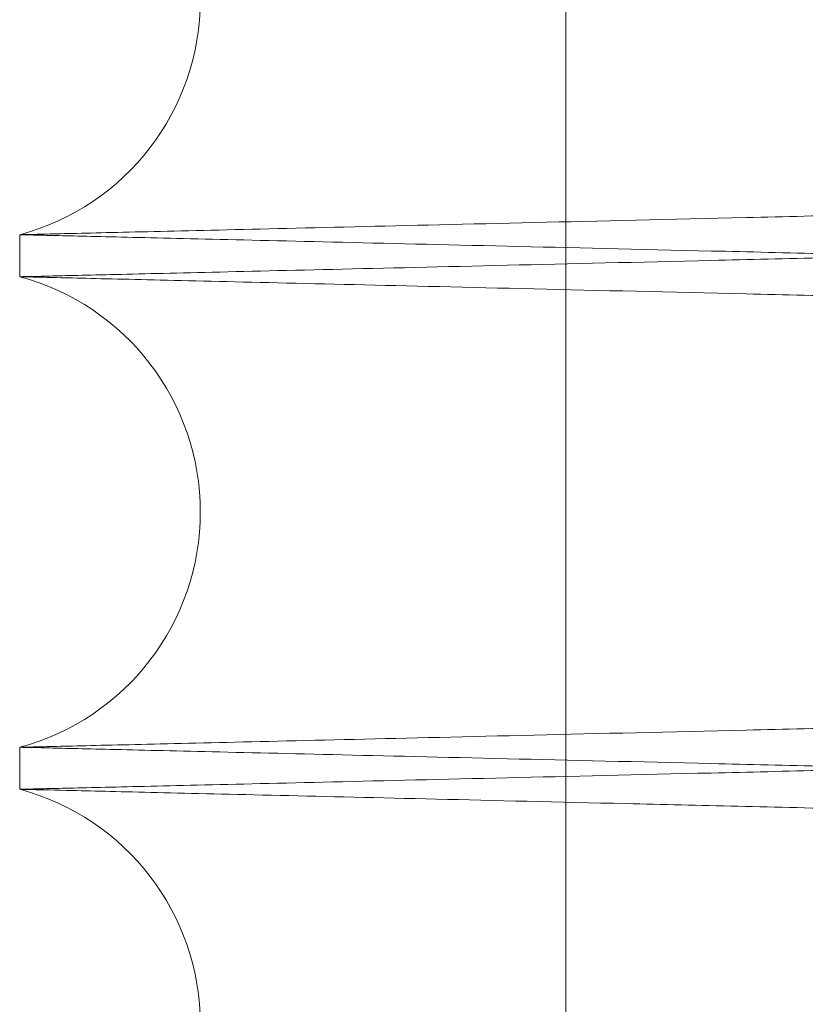
# Paper-space layout 'sales side' of a CAD drawing. Units: inches. Extents: x 0.2 to 10.5, y -0.5 to 7.5.
# Drawn here: x 6.7 to 6.8, y 1.8 to 1.8 of the extents above; entities that cross this region are included whole.
import ezdxf

# ---------------------------------------------------------------- set-up
doc = ezdxf.new("R2010")
doc.units = ezdxf.units.IN
doc.header["$MEASUREMENT"] = 0

psp = doc.layouts.new('sales side')

# ---------------------------------------------------------------- linework, layer by layer
at = {"lineweight": 0}
psp.add_line((6.752261429413172, 1.842969127585162), (6.752261429413178, 1.744369127585156), dxfattribs=at)
psp.add_line((6.752261429413172, 1.842969127585162), (6.752261429413178, 1.744369127585156), dxfattribs=at)
at = {"lineweight": 15}
for p, q in [((6.74373487573806, 1.770709596461113), (6.74373487573806, 1.770053704044409)), ((6.74373487573806, 1.770709596461113), (6.74373487573806, 1.770053704044409)), ((6.74373487573806, 1.762710789096334), (6.74373487573806, 1.762054896679226)), ((6.74373487573806, 1.762710789096334), (6.74373487573806, 1.762054896679226))]:
    psp.add_line(p, q, dxfattribs=at)
for centre, radius, start, end in [((6.742754875730384, 1.774381053935356), 0.003799999999999774, 284.9451799849046, 75.05482001509449), ((6.74275487572963, 1.766382246570371), 0.003800000000001592, 284.9451799966753, 75.05482000333583), ((6.742754875728873, 1.758383439205393), 0.003800000000001093, 284.9451800084763, 75.05481999152107)]:
    psp.add_arc(centre, radius, start, end, dxfattribs=at)
for points, knots in [([(6.913334875737966, 1.774696278521842), (6.913269460298236, 1.774694749984076), (6.913143394991328, 1.774691804263869), (6.912156808954232, 1.774668749923819), (6.910649590894324, 1.774633526205105), (6.908529943538623, 1.77458398325993), (6.905843034552689, 1.774521170082077), (6.902612468178832, 1.774445630550371), (6.898881786002836, 1.774358374151479), (6.894611107350933, 1.774258457816695), (6.889874651072718, 1.774147606513552), (6.884714375484748, 1.774026791346413), (6.879188951612535, 1.773897376053291), (6.873244869416011, 1.773758096121274), (6.866993935467558, 1.773611560178021), (6.860488165740012, 1.773458979355205), (6.85379006379774, 1.773301813586228), (6.84683953379428, 1.773138645671517), (6.839770121380383, 1.772972604615521), (6.83264393512993, 1.772805147735169), (6.825527263216553, 1.772637833848516), (6.818357184682854, 1.772469183917875), (6.811278231942443, 1.772302599005124), (6.804343594143558, 1.772139336624621), (6.797611526624444, 1.771980775772048), (6.791027060933138, 1.771825628034188), (6.784725867700448, 1.771677097187821), (6.77875812424912, 1.77153637593809), (6.773171448190507, 1.771404597273458), (6.767920494721174, 1.771280700371088), (6.763117898988745, 1.771167351410161), (6.758794933839318, 1.771065297897096), (6.754983945097583, 1.770975311958471), (6.751656664411884, 1.770896733249551), (6.748855373994277, 1.770830566494911), (6.746615398466545, 1.770777651503658), (6.744981993935228, 1.770739061975495), (6.743932449431982, 1.770714264634307), (6.743800909964444, 1.770711156685046), (6.743734875737959, 1.770709596461113)], [0, 0, 0, 0, 0.02856117827360111, 0.05504164948665868, 0.08170767203340182, 0.1085875987977801, 0.1359083539922827, 0.1623887708605724, 0.1890546762951419, 0.2159343977102741, 0.243254752357987, 0.26974126361219, 0.2964132939025224, 0.3232991718674297, 0.3506257489694199, 0.3770954405692554, 0.4037502022617692, 0.4306915700967237, 0.4580255167317203, 0.4845249160449489, 0.5112099676465104, 0.5381090491221968, 0.5654492358476298, 0.5919267233676664, 0.6185894198395988, 0.645538989072099, 0.6728815417545001, 0.6993802074449752, 0.7260646101137502, 0.7529631727638283, 0.7803031351645618, 0.8067955012343359, 0.833473574352947, 0.8603657718886639, 0.8876992915233506, 0.9152298936127704, 0.9429692015713079, 0.9713699262240576, 1, 1, 1, 1]), ([(6.913334875737966, 1.774696278521842), (6.913269460298236, 1.774694749984076), (6.913143394991328, 1.774691804263869), (6.912156808954232, 1.774668749923819), (6.910649590894324, 1.774633526205105), (6.908529943538623, 1.77458398325993), (6.905843034552689, 1.774521170082077), (6.902612468178832, 1.774445630550371), (6.898881786002836, 1.774358374151479), (6.894611107350933, 1.774258457816695), (6.889874651072718, 1.774147606513552), (6.884714375484748, 1.774026791346413), (6.879188951612535, 1.773897376053291), (6.873244869416011, 1.773758096121274), (6.866993935467558, 1.773611560178021), (6.860488165740012, 1.773458979355205), (6.85379006379774, 1.773301813586228), (6.84683953379428, 1.773138645671517), (6.839770121380383, 1.772972604615521), (6.83264393512993, 1.772805147735169), (6.825527263216553, 1.772637833848516), (6.818357184682854, 1.772469183917875), (6.811278231942443, 1.772302599005124), (6.804343594143558, 1.772139336624621), (6.797611526624444, 1.771980775772048), (6.791027060933138, 1.771825628034188), (6.784725867700448, 1.771677097187821), (6.77875812424912, 1.77153637593809), (6.773171448190507, 1.771404597273458), (6.767920494721174, 1.771280700371088), (6.763117898988745, 1.771167351410161), (6.758794933839318, 1.771065297897096), (6.754983945097583, 1.770975311958471), (6.751656664411884, 1.770896733249551), (6.748855373994277, 1.770830566494911), (6.746615398466545, 1.770777651503658), (6.744981993935228, 1.770739061975495), (6.743932449431982, 1.770714264634307), (6.743800909964444, 1.770711156685046), (6.743734875737959, 1.770709596461113)], [0, 0, 0, 0, 0.02856117827360111, 0.05504164948665868, 0.08170767203340182, 0.1085875987977801, 0.1359083539922827, 0.1623887708605724, 0.1890546762951419, 0.2159343977102741, 0.243254752357987, 0.26974126361219, 0.2964132939025224, 0.3232991718674297, 0.3506257489694199, 0.3770954405692554, 0.4037502022617692, 0.4306915700967237, 0.4580255167317203, 0.4845249160449489, 0.5112099676465104, 0.5381090491221968, 0.5654492358476298, 0.5919267233676664, 0.6185894198395988, 0.645538989072099, 0.6728815417545001, 0.6993802074449752, 0.7260646101137502, 0.7529631727638283, 0.7803031351645618, 0.8067955012343359, 0.833473574352947, 0.8603657718886639, 0.8876992915233506, 0.9152298936127704, 0.9429692015713079, 0.9713699262240576, 1, 1, 1, 1]), ([(6.743734875737965, 1.770053704044412), (6.743800291164743, 1.770055243130738), (6.743926356240769, 1.770058209174748), (6.744912938970808, 1.77008142251008), (6.746420148684352, 1.770116888977855), (6.74853978309206, 1.770166773115708), (6.751226674453254, 1.770230018444558), (6.754457218320796, 1.7703060769731), (6.758187873043693, 1.770393931793383), (6.762458518504574, 1.770494531753525), (6.767194941461777, 1.770606139304896), (6.772355185599834, 1.770727775696725), (6.777880581882927, 1.770858066778785), (6.783824633727364, 1.770998283957935), (6.790075543244314, 1.771145799472231), (6.796581296338347, 1.771299392391), (6.803279391060969, 1.771457591464891), (6.810229914539789, 1.771621820976367), (6.817299328471297, 1.771788929617699), (6.824425525141893, 1.771957449143274), (6.831542216808759, 1.772125809696458), (6.838712317555494, 1.772295498018453), (6.845791295848575, 1.772463090972553), (6.852725962302296, 1.77262732329398), (6.859458061168871, 1.772786808280392), (6.866042559808755, 1.772942842168888), (6.872343782340024, 1.773092203535115), (6.878311551231143, 1.773233694936236), (6.883898248846276, 1.773366179593461), (6.889149223816099, 1.773490726361465), (6.893951834685147, 1.773604657442795), (6.898274809350873, 1.773707224702213), (6.90208580303669, 1.773797655332987), (6.905413088434523, 1.773876615894848), (6.90821438036286, 1.773943099349791), (6.910454355263033, 1.773996264368195), (6.91208775837294, 1.774035034418719), (6.913137302158728, 1.774059946934006), (6.913268841549063, 1.774063069268535), (6.913334875737961, 1.774064636714055)], [0, 0, 0, 0, 0.02856113004958727, 0.05504146664549927, 0.08170735366465964, 0.1085871436917061, 0.1359077594475873, 0.1623880409364222, 0.1890538092001917, 0.2159333909967944, 0.2432536005879352, 0.2697400619578701, 0.2964120410098132, 0.3232978657562806, 0.3506243851909319, 0.3770941245356162, 0.4037489334630884, 0.4306903474164304, 0.4580243384432999, 0.4845238590791608, 0.5112090325913992, 0.538108236697042, 0.5654485476416327, 0.5919261691551915, 0.6185890009775055, 0.6455387080397392, 0.6728814022645193, 0.6993801521436277, 0.7260646404063418, 0.7529632906280871, 0.7803033450007675, 0.8067957147184458, 0.8334737922884217, 0.8603659954714211, 0.8876995234379226, 0.9152300666174316, 0.9429693159204394, 0.9713699831218634, 1, 1, 1, 1]), ([(6.743734875737965, 1.770053704044412), (6.743800291164743, 1.770055243130738), (6.743926356240769, 1.770058209174748), (6.744912938970808, 1.77008142251008), (6.746420148684352, 1.770116888977855), (6.74853978309206, 1.770166773115708), (6.751226674453254, 1.770230018444558), (6.754457218320796, 1.7703060769731), (6.758187873043693, 1.770393931793383), (6.762458518504574, 1.770494531753525), (6.767194941461777, 1.770606139304896), (6.772355185599834, 1.770727775696725), (6.777880581882927, 1.770858066778785), (6.783824633727364, 1.770998283957935), (6.790075543244314, 1.771145799472231), (6.796581296338347, 1.771299392391), (6.803279391060969, 1.771457591464891), (6.810229914539789, 1.771621820976367), (6.817299328471297, 1.771788929617699), (6.824425525141893, 1.771957449143274), (6.831542216808759, 1.772125809696458), (6.838712317555494, 1.772295498018453), (6.845791295848575, 1.772463090972553), (6.852725962302296, 1.77262732329398), (6.859458061168871, 1.772786808280392), (6.866042559808755, 1.772942842168888), (6.872343782340024, 1.773092203535115), (6.878311551231143, 1.773233694936236), (6.883898248846276, 1.773366179593461), (6.889149223816099, 1.773490726361465), (6.893951834685147, 1.773604657442795), (6.898274809350873, 1.773707224702213), (6.90208580303669, 1.773797655332987), (6.905413088434523, 1.773876615894848), (6.90821438036286, 1.773943099349791), (6.910454355263033, 1.773996264368195), (6.91208775837294, 1.774035034418719), (6.913137302158728, 1.774059946934006), (6.913268841549063, 1.774063069268535), (6.913334875737961, 1.774064636714055)], [0, 0, 0, 0, 0.02856113004958727, 0.05504146664549927, 0.08170735366465964, 0.1085871436917061, 0.1359077594475873, 0.1623880409364222, 0.1890538092001917, 0.2159333909967944, 0.2432536005879352, 0.2697400619578701, 0.2964120410098132, 0.3232978657562806, 0.3506243851909319, 0.3770941245356162, 0.4037489334630884, 0.4306903474164304, 0.4580243384432999, 0.4845238590791608, 0.5112090325913992, 0.538108236697042, 0.5654485476416327, 0.5919261691551915, 0.6185890009775055, 0.6455387080397392, 0.6728814022645193, 0.6993801521436277, 0.7260646404063418, 0.7529632906280871, 0.7803033450007675, 0.8067957147184458, 0.8334737922884217, 0.8603659954714211, 0.8876995234379226, 0.9152300666174316, 0.9429693159204394, 0.9713699831218634, 1, 1, 1, 1]), ([(6.913334875737966, 1.766697471156671), (6.913269464439696, 1.766695942715683), (6.913143461824037, 1.766692998460371), (6.912157748958925, 1.766669964524508), (6.910651316443129, 1.766634759168356), (6.908531550786877, 1.766585213468141), (6.9058430347286, 1.766522362721054), (6.902612468131982, 1.766446823184123), (6.898881786015533, 1.766359566786643), (6.894611107347461, 1.766259650451488), (6.889874651073604, 1.76614879914846), (6.884714375484593, 1.766027983981312), (6.879188951612296, 1.765898568688201), (6.873244869417148, 1.765759288756229), (6.866993935463256, 1.765612752812865), (6.860488165755577, 1.765460171990532), (6.853790063738884, 1.765303006219819), (6.846839534017889, 1.765139838311772), (6.839772212516077, 1.764973846365531), (6.832650341028273, 1.764806490913196), (6.825533694339117, 1.764639177728799), (6.818361418720161, 1.764470476190244), (6.811278231523485, 1.764303791630244), (6.804343598421302, 1.76414052936063), (6.79761150967231, 1.763981968007323), (6.791027125553406, 1.763826822193434), (6.785208073730878, 1.763689656313158), (6.780085081610953, 1.763568859771261), (6.775628288852706, 1.763463744466749), (6.771260923008822, 1.763360712883196), (6.767066894589267, 1.76326174715462), (6.762858213582395, 1.763162413575112), (6.758794891441108, 1.763066489531459), (6.754983956587095, 1.762976504864892), (6.751656661267228, 1.762897925810528), (6.7488553748492, 1.762831759150304), (6.74661539823509, 1.762778844133411), (6.744981993998783, 1.762740254612216), (6.743932449415778, 1.762715457269146), (6.743800909959028, 1.76271234932014), (6.743734875737959, 1.762710789096335)], [0, 0, 0, 0, 0.02856085303276206, 0.05501713439035534, 0.08165845914604228, 0.1085863611669454, 0.1359068052459337, 0.1623869205680851, 0.1890525223442661, 0.2159319376661725, 0.2432519812029236, 0.2697381908415565, 0.2964099174037518, 0.3232954892053101, 0.3506217551255162, 0.3770911453013193, 0.4037456034623442, 0.4306866645020876, 0.4580202998713389, 0.4844954949364059, 0.5111558341348742, 0.5381029192185113, 0.5654427946071716, 0.5919199806144197, 0.6185823734644974, 0.645531635808409, 0.6728738771270215, 0.6931869038877579, 0.7142550216244152, 0.7354160749553539, 0.7578050205310496, 0.7803056369659043, 0.8067977013534654, 0.8334754706751061, 0.8603673619755273, 0.8877005703493398, 0.915230858933621, 0.94296985101037, 0.9713702522494463, 1, 1, 1, 1]), ([(6.913334875737966, 1.766697471156671), (6.913269464439696, 1.766695942715683), (6.913143461824037, 1.766692998460371), (6.912157748958925, 1.766669964524508), (6.910651316443129, 1.766634759168356), (6.908531550786877, 1.766585213468141), (6.9058430347286, 1.766522362721054), (6.902612468131982, 1.766446823184123), (6.898881786015533, 1.766359566786643), (6.894611107347461, 1.766259650451488), (6.889874651073604, 1.76614879914846), (6.884714375484593, 1.766027983981312), (6.879188951612296, 1.765898568688201), (6.873244869417148, 1.765759288756229), (6.866993935463256, 1.765612752812865), (6.860488165755577, 1.765460171990532), (6.853790063738884, 1.765303006219819), (6.846839534017889, 1.765139838311772), (6.839772212516077, 1.764973846365531), (6.832650341028273, 1.764806490913196), (6.825533694339117, 1.764639177728799), (6.818361418720161, 1.764470476190244), (6.811278231523485, 1.764303791630244), (6.804343598421302, 1.76414052936063), (6.79761150967231, 1.763981968007323), (6.791027125553406, 1.763826822193434), (6.785208073730878, 1.763689656313158), (6.780085081610953, 1.763568859771261), (6.775628288852706, 1.763463744466749), (6.771260923008822, 1.763360712883196), (6.767066894589267, 1.76326174715462), (6.762858213582395, 1.763162413575112), (6.758794891441108, 1.763066489531459), (6.754983956587095, 1.762976504864892), (6.751656661267228, 1.762897925810528), (6.7488553748492, 1.762831759150304), (6.74661539823509, 1.762778844133411), (6.744981993998783, 1.762740254612216), (6.743932449415778, 1.762715457269146), (6.743800909959028, 1.76271234932014), (6.743734875737959, 1.762710789096335)], [0, 0, 0, 0, 0.02856085303276206, 0.05501713439035534, 0.08165845914604228, 0.1085863611669454, 0.1359068052459337, 0.1623869205680851, 0.1890525223442661, 0.2159319376661725, 0.2432519812029236, 0.2697381908415565, 0.2964099174037518, 0.3232954892053101, 0.3506217551255162, 0.3770911453013193, 0.4037456034623442, 0.4306866645020876, 0.4580202998713389, 0.4844954949364059, 0.5111558341348742, 0.5381029192185113, 0.5654427946071716, 0.5919199806144197, 0.6185823734644974, 0.645531635808409, 0.6728738771270215, 0.6931869038877579, 0.7142550216244152, 0.7354160749553539, 0.7578050205310496, 0.7803056369659043, 0.8067977013534654, 0.8334754706751061, 0.8603673619755273, 0.8877005703493398, 0.915230858933621, 0.94296985101037, 0.9713702522494463, 1, 1, 1, 1]), ([(6.743734875737965, 1.762054896679226), (6.74380028702381, 1.762056435668119), (6.743926289409846, 1.762059400237156), (6.744911998965439, 1.76208259302746), (6.746418423168168, 1.762118041006947), (6.748538175773391, 1.762167927916756), (6.751225879354376, 1.762231192363952), (6.754454240082412, 1.762307199487624), (6.758184197080433, 1.762395037847202), (6.762455686979121, 1.762495657667218), (6.767193539678086, 1.7626072989086), (6.772350493110764, 1.762728857715408), (6.777875365422894, 1.762859136377852), (6.783820896098634, 1.76299938838827), (6.790075544116569, 1.763146992127874), (6.796581291020684, 1.763300584900098), (6.803279411778843, 1.76345878459015), (6.810229835658234, 1.763623011744638), (6.816758229878169, 1.763777331630804), (6.822831160624631, 1.763920936965284), (6.828383586988888, 1.764052274231666), (6.834120833797952, 1.764188024482676), (6.83995965835071, 1.764326220013356), (6.846208050553067, 1.764474153531001), (6.852726017432461, 1.764628517233183), (6.859458061961194, 1.764788000935087), (6.866042499650752, 1.76494403337749), (6.871861573855661, 1.765081966116827), (6.876984589316204, 1.765203425521307), (6.881441398623864, 1.765309108101498), (6.885808781926812, 1.765412686486687), (6.890002827514325, 1.765512168533758), (6.894210111730087, 1.765611977984554), (6.898271039216627, 1.765708327884706), (6.902082651422731, 1.765798773177995), (6.905411437134804, 1.765877769339522), (6.908214379084049, 1.765944291954636), (6.910454355609246, 1.765997457011616), (6.912087758277876, 1.766036227051666), (6.913137302182968, 1.766061139569791), (6.913268841557169, 1.766064261903936), (6.913334875737966, 1.766065829349262)], [0, 0, 0, 0, 0.02856047977306725, 0.05501632556533288, 0.08165721174222605, 0.1085846703042803, 0.135904664027539, 0.1623604643994751, 0.1890012418977648, 0.2159284724785834, 0.2432480600463451, 0.2697100363948877, 0.2963570207331512, 0.3232905016926818, 0.3506163989603072, 0.3770855356450265, 0.4037397376989227, 0.4306805382532711, 0.4580139069429742, 0.4783273416622225, 0.4993958151817294, 0.5205571721673249, 0.5429463210932857, 0.5654470528852747, 0.5919240715594114, 0.6185862963254335, 0.645535389799858, 0.672877461489331, 0.6931903217690313, 0.7142582674530331, 0.7354191484728382, 0.7578079128729478, 0.7803083481269444, 0.8067762024956001, 0.8334292539341678, 0.8603691746422955, 0.8877020802821805, 0.9152319966494742, 0.9429706143884641, 0.9713706349667811, 1, 1, 1, 1]), ([(6.743734875737965, 1.762054896679226), (6.74380028702381, 1.762056435668119), (6.743926289409846, 1.762059400237156), (6.744911998965439, 1.76208259302746), (6.746418423168168, 1.762118041006947), (6.748538175773391, 1.762167927916756), (6.751225879354376, 1.762231192363952), (6.754454240082412, 1.762307199487624), (6.758184197080433, 1.762395037847202), (6.762455686979121, 1.762495657667218), (6.767193539678086, 1.7626072989086), (6.772350493110764, 1.762728857715408), (6.777875365422894, 1.762859136377852), (6.783820896098634, 1.76299938838827), (6.790075544116569, 1.763146992127874), (6.796581291020684, 1.763300584900098), (6.803279411778843, 1.76345878459015), (6.810229835658234, 1.763623011744638), (6.816758229878169, 1.763777331630804), (6.822831160624631, 1.763920936965284), (6.828383586988888, 1.764052274231666), (6.834120833797952, 1.764188024482676), (6.83995965835071, 1.764326220013356), (6.846208050553067, 1.764474153531001), (6.852726017432461, 1.764628517233183), (6.859458061961194, 1.764788000935087), (6.866042499650752, 1.76494403337749), (6.871861573855661, 1.765081966116827), (6.876984589316204, 1.765203425521307), (6.881441398623864, 1.765309108101498), (6.885808781926812, 1.765412686486687), (6.890002827514325, 1.765512168533758), (6.894210111730087, 1.765611977984554), (6.898271039216627, 1.765708327884706), (6.902082651422731, 1.765798773177995), (6.905411437134804, 1.765877769339522), (6.908214379084049, 1.765944291954636), (6.910454355609246, 1.765997457011616), (6.912087758277876, 1.766036227051666), (6.913137302182968, 1.766061139569791), (6.913268841557169, 1.766064261903936), (6.913334875737966, 1.766065829349262)], [0, 0, 0, 0, 0.02856047977306725, 0.05501632556533288, 0.08165721174222605, 0.1085846703042803, 0.135904664027539, 0.1623604643994751, 0.1890012418977648, 0.2159284724785834, 0.2432480600463451, 0.2697100363948877, 0.2963570207331512, 0.3232905016926818, 0.3506163989603072, 0.3770855356450265, 0.4037397376989227, 0.4306805382532711, 0.4580139069429742, 0.4783273416622225, 0.4993958151817294, 0.5205571721673249, 0.5429463210932857, 0.5654470528852747, 0.5919240715594114, 0.6185862963254335, 0.645535389799858, 0.672877461489331, 0.6931903217690313, 0.7142582674530331, 0.7354191484728382, 0.7578079128729478, 0.7803083481269444, 0.8067762024956001, 0.8334292539341678, 0.8603691746422955, 0.8877020802821805, 0.9152319966494742, 0.9429706143884641, 0.9713706349667811, 1, 1, 1, 1])]:
    psp.add_open_spline(points, degree=3, knots=knots, dxfattribs=at)
at = {"lineweight": 0}
for points, knots in [([(6.743734875737965, 1.770709596461117), (6.743800291164743, 1.770708057374791), (6.74392635624077, 1.770705091330781), (6.744912938970805, 1.770681877995453), (6.746420148684363, 1.770646411527681), (6.748539783092056, 1.770596527389833), (6.751226674453261, 1.770533282060992), (6.754457218320805, 1.770457223532459), (6.758187873043706, 1.77036936871219), (6.762458518504575, 1.770268768752031), (6.767194941461789, 1.770157161200707), (6.77235518559984, 1.770035524808881), (6.777880581882928, 1.769905233726838), (6.783824633727363, 1.769765016547702), (6.790075543244324, 1.769617501033426), (6.796581296338352, 1.769463908114672), (6.803279391060983, 1.7693057090408), (6.810229914539804, 1.769141479529341), (6.817299328471313, 1.768974370888027), (6.824425525141907, 1.768805851362472), (6.831542216808771, 1.768637490809303), (6.838712317555505, 1.768467802487328), (6.845791295848589, 1.768300209533241), (6.852725962302308, 1.768135977211837), (6.859458061168882, 1.767976492225438), (6.866042559808769, 1.767820458336953), (6.872343782340017, 1.767671096970745), (6.878311551231154, 1.767529605569628), (6.883898248846271, 1.767397120912426), (6.889149223816099, 1.767272574144425), (6.893951834685148, 1.767158643063111), (6.898274809350864, 1.767056075803696), (6.902085803036692, 1.766965645172929), (6.905413088434522, 1.766886684611078), (6.90821438036286, 1.76682020115614), (6.910454355263036, 1.76676703613774), (6.912087758372929, 1.766728266087219), (6.913137302158738, 1.766703353571929), (6.913268841549071, 1.766700231237402), (6.913334875737966, 1.766698663791883)], [0, 0, 0, 0, 0.02856113004959359, 0.05504146664551177, 0.08170735366467757, 0.1085871436917237, 0.1359077594476135, 0.1623880409364679, 0.1890538092002358, 0.2159333909968461, 0.2432536005879863, 0.2697400619579008, 0.2964120410098277, 0.3232978657562979, 0.3506243851909556, 0.3770941245356549, 0.4037489334631607, 0.4306903474165008, 0.4580243384433477, 0.4845238590792286, 0.5112090325914453, 0.5381082366970856, 0.5654485476416755, 0.5919261691552631, 0.6185890009775579, 0.6455387080397874, 0.6728814022645442, 0.6993801521436385, 0.7260646404063243, 0.752963290628091, 0.7803033450007736, 0.8067957147184421, 0.8334737922884233, 0.8603659954714258, 0.887699523437933, 0.9152300666174404, 0.9429693159204472, 0.9713699831218674, 1, 1, 1, 1]), ([(6.743734875737965, 1.770709596461117), (6.743800291164743, 1.770708057374791), (6.74392635624077, 1.770705091330781), (6.744912938970805, 1.770681877995453), (6.746420148684363, 1.770646411527681), (6.748539783092056, 1.770596527389833), (6.751226674453261, 1.770533282060992), (6.754457218320805, 1.770457223532459), (6.758187873043706, 1.77036936871219), (6.762458518504575, 1.770268768752031), (6.767194941461789, 1.770157161200707), (6.77235518559984, 1.770035524808881), (6.777880581882928, 1.769905233726838), (6.783824633727363, 1.769765016547702), (6.790075543244324, 1.769617501033426), (6.796581296338352, 1.769463908114672), (6.803279391060983, 1.7693057090408), (6.810229914539804, 1.769141479529341), (6.817299328471313, 1.768974370888027), (6.824425525141907, 1.768805851362472), (6.831542216808771, 1.768637490809303), (6.838712317555505, 1.768467802487328), (6.845791295848589, 1.768300209533241), (6.852725962302308, 1.768135977211837), (6.859458061168882, 1.767976492225438), (6.866042559808769, 1.767820458336953), (6.872343782340017, 1.767671096970745), (6.878311551231154, 1.767529605569628), (6.883898248846271, 1.767397120912426), (6.889149223816099, 1.767272574144425), (6.893951834685148, 1.767158643063111), (6.898274809350864, 1.767056075803696), (6.902085803036692, 1.766965645172929), (6.905413088434522, 1.766886684611078), (6.90821438036286, 1.76682020115614), (6.910454355263036, 1.76676703613774), (6.912087758372929, 1.766728266087219), (6.913137302158738, 1.766703353571929), (6.913268841549071, 1.766700231237402), (6.913334875737966, 1.766698663791883)], [0, 0, 0, 0, 0.02856113004959359, 0.05504146664551177, 0.08170735366467757, 0.1085871436917237, 0.1359077594476135, 0.1623880409364679, 0.1890538092002358, 0.2159333909968461, 0.2432536005879863, 0.2697400619579008, 0.2964120410098277, 0.3232978657562979, 0.3506243851909556, 0.3770941245356549, 0.4037489334631607, 0.4306903474165008, 0.4580243384433477, 0.4845238590792286, 0.5112090325914453, 0.5381082366970856, 0.5654485476416755, 0.5919261691552631, 0.6185890009775579, 0.6455387080397874, 0.6728814022645442, 0.6993801521436385, 0.7260646404063243, 0.752963290628091, 0.7803033450007736, 0.8067957147184421, 0.8334737922884233, 0.8603659954714258, 0.887699523437933, 0.9152300666174404, 0.9429693159204472, 0.9713699831218674, 1, 1, 1, 1]), ([(6.913334875737961, 1.766067021984091), (6.913269460298231, 1.766068550521856), (6.913143394991327, 1.766071496242062), (6.912156808954241, 1.766094550582109), (6.910649590894322, 1.766129774300826), (6.908529943538625, 1.766179317245993), (6.905843034552687, 1.766242130423831), (6.90261246817884, 1.766317669955536), (6.898881786002838, 1.766404926354415), (6.89461110735093, 1.76650484268919), (6.88987465107273, 1.76661569399232), (6.884714375484739, 1.766736509159444), (6.87918895161253, 1.766865924452552), (6.87324486941601, 1.767005204384554), (6.866993935467554, 1.767151740327791), (6.860488165740006, 1.767304321150589), (6.853790063797731, 1.767461486919552), (6.846839533794273, 1.767624654834244), (6.839770121380378, 1.767790695890222), (6.832643935129929, 1.767958152770557), (6.82552726321655, 1.768125466657192), (6.81835718468285, 1.768294116587815), (6.811278231942437, 1.768460701500547), (6.80434359414355, 1.768623963881035), (6.797611526624438, 1.768782524733604), (6.791027060933129, 1.768937672471411), (6.784725867700446, 1.769086203317798), (6.77875812424912, 1.769226924567504), (6.773171448190502, 1.769358703232125), (6.767920494721171, 1.76948260013451), (6.763117898988755, 1.769595949095313), (6.758794933839305, 1.769698002608481), (6.75498394509759, 1.769787988547069), (6.751656664411866, 1.769866567255989), (6.748855373994282, 1.769932734010621), (6.746615398466544, 1.769985649001871), (6.744981993935232, 1.77002423853003), (6.743932449431973, 1.770049035871218), (6.743800909964441, 1.770052143820477), (6.743734875737959, 1.770053704044409)], [0, 0, 0, 0, 0.02856117827360304, 0.0550416494866607, 0.08170767203341112, 0.1085875987977894, 0.1359083539922943, 0.1623887708605745, 0.1890546762951615, 0.2159343977102892, 0.2432547523579977, 0.2697412636122103, 0.2964132939025486, 0.3232991718674421, 0.3506257489694482, 0.3770954405692794, 0.4037502022618093, 0.4306915700967442, 0.4580255167317405, 0.4845249160449476, 0.5112099676465076, 0.5381090491222145, 0.5654492358476448, 0.5919267233676766, 0.618589419839608, 0.6455389890721271, 0.672881541754493, 0.6993802074449672, 0.726064610113752, 0.7529631727638124, 0.7803031351645382, 0.8067955012343255, 0.8334735743529386, 0.8603657718886701, 0.8876992915233504, 0.9152298936127704, 0.9429692015713055, 0.9713699262240584, 1, 1, 1, 1]), ([(6.913334875737961, 1.766067021984091), (6.913269460298231, 1.766068550521856), (6.913143394991327, 1.766071496242062), (6.912156808954241, 1.766094550582109), (6.910649590894322, 1.766129774300826), (6.908529943538625, 1.766179317245993), (6.905843034552687, 1.766242130423831), (6.90261246817884, 1.766317669955536), (6.898881786002838, 1.766404926354415), (6.89461110735093, 1.76650484268919), (6.88987465107273, 1.76661569399232), (6.884714375484739, 1.766736509159444), (6.87918895161253, 1.766865924452552), (6.87324486941601, 1.767005204384554), (6.866993935467554, 1.767151740327791), (6.860488165740006, 1.767304321150589), (6.853790063797731, 1.767461486919552), (6.846839533794273, 1.767624654834244), (6.839770121380378, 1.767790695890222), (6.832643935129929, 1.767958152770557), (6.82552726321655, 1.768125466657192), (6.81835718468285, 1.768294116587815), (6.811278231942437, 1.768460701500547), (6.80434359414355, 1.768623963881035), (6.797611526624438, 1.768782524733604), (6.791027060933129, 1.768937672471411), (6.784725867700446, 1.769086203317798), (6.77875812424912, 1.769226924567504), (6.773171448190502, 1.769358703232125), (6.767920494721171, 1.76948260013451), (6.763117898988755, 1.769595949095313), (6.758794933839305, 1.769698002608481), (6.75498394509759, 1.769787988547069), (6.751656664411866, 1.769866567255989), (6.748855373994282, 1.769932734010621), (6.746615398466544, 1.769985649001871), (6.744981993935232, 1.77002423853003), (6.743932449431973, 1.770049035871218), (6.743800909964441, 1.770052143820477), (6.743734875737959, 1.770053704044409)], [0, 0, 0, 0, 0.02856117827360304, 0.0550416494866607, 0.08170767203341112, 0.1085875987977894, 0.1359083539922943, 0.1623887708605745, 0.1890546762951615, 0.2159343977102892, 0.2432547523579977, 0.2697412636122103, 0.2964132939025486, 0.3232991718674421, 0.3506257489694482, 0.3770954405692794, 0.4037502022618093, 0.4306915700967442, 0.4580255167317405, 0.4845249160449476, 0.5112099676465076, 0.5381090491222145, 0.5654492358476448, 0.5919267233676766, 0.618589419839608, 0.6455389890721271, 0.672881541754493, 0.6993802074449672, 0.726064610113752, 0.7529631727638124, 0.7803031351645382, 0.8067955012343255, 0.8334735743529386, 0.8603657718886701, 0.8876992915233504, 0.9152298936127704, 0.9429692015713055, 0.9713699262240584, 1, 1, 1, 1]), ([(6.743734875737965, 1.762710789096334), (6.743800287023284, 1.762709250107453), (6.743926289408308, 1.762706285538441), (6.744911998971086, 1.762683092747974), (6.746418423146642, 1.762647644769119), (6.748538175855188, 1.762597757856898), (6.751226674277355, 1.762534474700339), (6.754457218367676, 1.762458416166544), (6.758187873030996, 1.762370561347665), (6.762458518508053, 1.762269961387115), (6.767194941460897, 1.76215835383588), (6.772355185600003, 1.762036717444018), (6.777880581883164, 1.761906426361958), (6.783824633726228, 1.76176620918284), (6.790075543248622, 1.761618693668415), (6.796581296322786, 1.761465100750118), (6.803279391119833, 1.76130690167447), (6.810229914316193, 1.761142672169678), (6.817297237333487, 1.760975612953886), (6.824419119234898, 1.760807195493698), (6.831535785674391, 1.76063883562587), (6.838708083508449, 1.760469095362365), (6.84579129626755, 1.760301402158213), (6.852725958024494, 1.760137169948214), (6.859458078121203, 1.759977684458439), (6.866042495187703, 1.759821652503975), (6.871861574719337, 1.759683719638628), (6.876984589104562, 1.759562260259597), (6.881441398687046, 1.759456577672915), (6.885808781888095, 1.759352999290151), (6.890002827607755, 1.759253517239953), (6.894211521256551, 1.759153674353161), (6.898274851749372, 1.759057267432434), (6.902085791547145, 1.758966838080413), (6.905413091579181, 1.758887877171295), (6.90821437950794, 1.758821393811259), (6.910454355494479, 1.758768228767076), (6.912087758309389, 1.758729458723551), (6.91313730217493, 1.758704546206372), (6.913268841554479, 1.758701423872099), (6.913334875737961, 1.758699856426709)], [0, 0, 0, 0, 0.02856080480621976, 0.05501695167979603, 0.08165814104385598, 0.1085859060544246, 0.1359062106934498, 0.1623861906348515, 0.1890516552389117, 0.2159309309409903, 0.2432508294198839, 0.2697369891719854, 0.2964086644934791, 0.323294183074305, 0.3506203913248765, 0.3770898292421717, 0.4037443346347688, 0.4306854417894765, 0.4580191215471339, 0.4844944378488297, 0.5111548988708394, 0.5381021067447974, 0.5654421063482257, 0.5919194263446313, 0.6185819545406616, 0.6455313547098099, 0.6728737375663036, 0.6931868290169315, 0.7142550144651427, 0.7354161363068002, 0.7578051555027144, 0.7803058468233863, 0.8067979148559501, 0.8334756886260385, 0.8603675855707804, 0.8877008022733737, 0.9152310319454469, 0.9429699653643497, 0.9713703091496942, 1, 1, 1, 1]), ([(6.743734875737965, 1.762710789096334), (6.743800287023284, 1.762709250107453), (6.743926289408308, 1.762706285538441), (6.744911998971086, 1.762683092747974), (6.746418423146642, 1.762647644769119), (6.748538175855188, 1.762597757856898), (6.751226674277355, 1.762534474700339), (6.754457218367676, 1.762458416166544), (6.758187873030996, 1.762370561347665), (6.762458518508053, 1.762269961387115), (6.767194941460897, 1.76215835383588), (6.772355185600003, 1.762036717444018), (6.777880581883164, 1.761906426361958), (6.783824633726228, 1.76176620918284), (6.790075543248622, 1.761618693668415), (6.796581296322786, 1.761465100750118), (6.803279391119833, 1.76130690167447), (6.810229914316193, 1.761142672169678), (6.817297237333487, 1.760975612953886), (6.824419119234898, 1.760807195493698), (6.831535785674391, 1.76063883562587), (6.838708083508449, 1.760469095362365), (6.84579129626755, 1.760301402158213), (6.852725958024494, 1.760137169948214), (6.859458078121203, 1.759977684458439), (6.866042495187703, 1.759821652503975), (6.871861574719337, 1.759683719638628), (6.876984589104562, 1.759562260259597), (6.881441398687046, 1.759456577672915), (6.885808781888095, 1.759352999290151), (6.890002827607755, 1.759253517239953), (6.894211521256551, 1.759153674353161), (6.898274851749372, 1.759057267432434), (6.902085791547145, 1.758966838080413), (6.905413091579181, 1.758887877171295), (6.90821437950794, 1.758821393811259), (6.910454355494479, 1.758768228767076), (6.912087758309389, 1.758729458723551), (6.91313730217493, 1.758704546206372), (6.913268841554479, 1.758701423872099), (6.913334875737961, 1.758699856426709)], [0, 0, 0, 0, 0.02856080480621976, 0.05501695167979603, 0.08165814104385598, 0.1085859060544246, 0.1359062106934498, 0.1623861906348515, 0.1890516552389117, 0.2159309309409903, 0.2432508294198839, 0.2697369891719854, 0.2964086644934791, 0.323294183074305, 0.3506203913248765, 0.3770898292421717, 0.4037443346347688, 0.4306854417894765, 0.4580191215471339, 0.4844944378488297, 0.5111548988708394, 0.5381021067447974, 0.5654421063482257, 0.5919194263446313, 0.6185819545406616, 0.6455313547098099, 0.6728737375663036, 0.6931868290169315, 0.7142550144651427, 0.7354161363068002, 0.7578051555027144, 0.7803058468233863, 0.8067979148559501, 0.8334756886260385, 0.8603675855707804, 0.8877008022733737, 0.9152310319454469, 0.9429699653643497, 0.9713703091496942, 1, 1, 1, 1]), ([(6.882072214200382, 1.758799588111922), (6.880063991314075, 1.758846630112931), (6.876201129810421, 1.758937116450872), (6.870012310071654, 1.759082168111846), (6.86367015076193, 1.759230876984507), (6.85699282930802, 1.759387519249194), (6.850126513794399, 1.759548673721859), (6.843156626721228, 1.759712339174965), (6.836102229864356, 1.759878069270149), (6.828908679641358, 1.76004715117898), (6.82172804015573, 1.760216012281814), (6.814647326898783, 1.760382602123001), (6.807680279997015, 1.760546591730836), (6.80077834810382, 1.760709120284039), (6.794092801106061, 1.760866620419429), (6.78769996493137, 1.76101728442322), (6.781607387029848, 1.761160924582316), (6.775776954119263, 1.76129843168373), (6.770341848007464, 1.761426656269612), (6.765358977842027, 1.761544245242387), (6.760828787676553, 1.761651178544564), (6.756728167348525, 1.761747993909822), (6.753156939767565, 1.761832327053899), (6.750145882159036, 1.761903443673273), (6.747689208092337, 1.761961474330272), (6.745778127670185, 1.762006621988315), (6.744547947059328, 1.762035686208309), (6.743854999998582, 1.762052058451299), (6.743774982397267, 1.76205394906182), (6.743734875737965, 1.762054896679228)], [0, 0, 0, 0, 0.03980531288422057, 0.07656640696096344, 0.1135827470373083, 0.1514040399550354, 0.1895034447235966, 0.2262645263490735, 0.2632807606374783, 0.3011016931659847, 0.3392006716348379, 0.3759684723681249, 0.4129915601116625, 0.450819850649198, 0.4889263949396235, 0.5256927343110649, 0.5627144134572295, 0.6005415209202136, 0.6386469833656963, 0.67540602116031, 0.7124203827456608, 0.7502401369904536, 0.7883382375057855, 0.8250873303128627, 0.8620916686281179, 0.8999011162478109, 0.9379887944221978, 0.968918559740571, 1, 1, 1, 1]), ([(6.882072214200382, 1.758799588111922), (6.880063991314075, 1.758846630112931), (6.876201129810421, 1.758937116450872), (6.870012310071654, 1.759082168111846), (6.86367015076193, 1.759230876984507), (6.85699282930802, 1.759387519249194), (6.850126513794399, 1.759548673721859), (6.843156626721228, 1.759712339174965), (6.836102229864356, 1.759878069270149), (6.828908679641358, 1.76004715117898), (6.82172804015573, 1.760216012281814), (6.814647326898783, 1.760382602123001), (6.807680279997015, 1.760546591730836), (6.80077834810382, 1.760709120284039), (6.794092801106061, 1.760866620419429), (6.78769996493137, 1.76101728442322), (6.781607387029848, 1.761160924582316), (6.775776954119263, 1.76129843168373), (6.770341848007464, 1.761426656269612), (6.765358977842027, 1.761544245242387), (6.760828787676553, 1.761651178544564), (6.756728167348525, 1.761747993909822), (6.753156939767565, 1.761832327053899), (6.750145882159036, 1.761903443673273), (6.747689208092337, 1.761961474330272), (6.745778127670185, 1.762006621988315), (6.744547947059328, 1.762035686208309), (6.743854999998582, 1.762052058451299), (6.743774982397267, 1.76205394906182), (6.743734875737965, 1.762054896679228)], [0, 0, 0, 0, 0.03980531288422057, 0.07656640696096344, 0.1135827470373083, 0.1514040399550354, 0.1895034447235966, 0.2262645263490735, 0.2632807606374783, 0.3011016931659847, 0.3392006716348379, 0.3759684723681249, 0.4129915601116625, 0.450819850649198, 0.4889263949396235, 0.5256927343110649, 0.5627144134572295, 0.6005415209202136, 0.6386469833656963, 0.67540602116031, 0.7124203827456608, 0.7502401369904536, 0.7883382375057855, 0.8250873303128627, 0.8620916686281179, 0.8999011162478109, 0.9379887944221978, 0.968918559740571, 1, 1, 1, 1])]:
    psp.add_open_spline(points, degree=3, knots=knots, dxfattribs=at)

doc.saveas('drawing.dxf')
